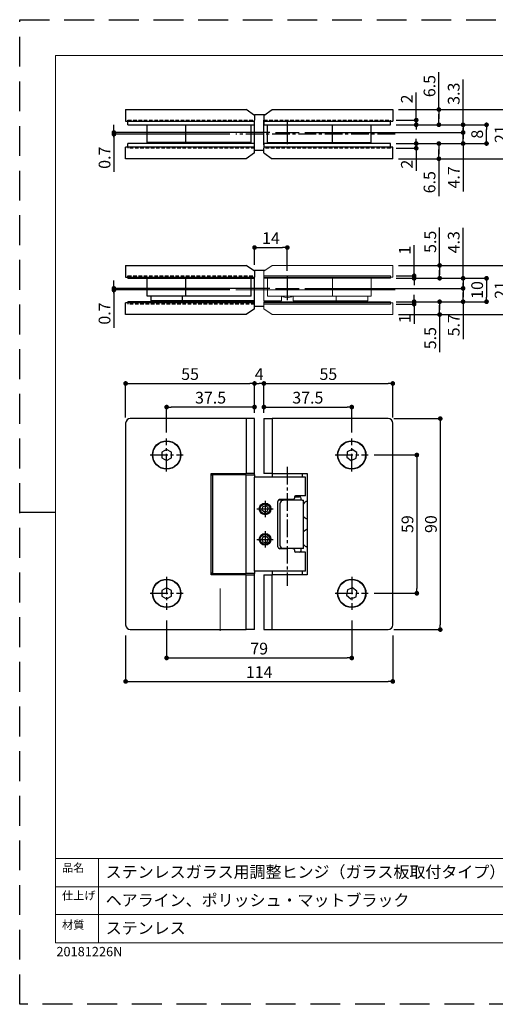
# Model space of a CAD drawing. Extents: x 0 to 594, y 0 to 420.
# Drawn here: x 0 to 203, y 0 to 420 of the extents above; entities that cross this region are included whole.
import ezdxf

# ---------------------------------------------------------------- set-up
doc = ezdxf.new("R2010")
doc.units = 0
for name, pattern in [('CENTER2', [1.125, 0.75, -0.125, 0.125, -0.125]), ('DASHED2', [0.375, 0.25, -0.125]), ('HIDDEN', [1.905, 1.27, -0.635])]:
    doc.linetypes.add(name, pattern=pattern)
for name, color, linetype, lineweight in [('DIM', 3, 'CONTINUOUS', 13), ('MODEL', 7, 'CONTINUOUS', 20), ('TEMPLATE', 7, 'CONTINUOUS', 20), ('テンプレート', 7, 'CONTINUOUS', 20)]:
    doc.layers.add(name, color=color, linetype=linetype, lineweight=lineweight)
doc.layers.add('PRINT BORDER', color=4, linetype='CONTINUOUS', plot=False)
for name, color, linetype in [('中心線', 2, 'CENTER2'), ('実線', 7, 'CONTINUOUS'), ('寸法線', 1, 'CONTINUOUS'), ('破線', 7, 'DASHED2'), ('細線', 6, 'CONTINUOUS')]:
    doc.layers.add(name, color=color, linetype=linetype)
doc.styles.add('ＭＳ ゴシック', font='msgothic.ttc', dxfattribs={"bigfont": 'ＭＳ ゴシック'})
doc.dimstyles.new('tfrom線あり', dxfattribs={"dimtxt": 5, "dimasz": 2, "dimexe": 0, "dimexo": 2.5, "dimgap": 1.5, "dimtad": 1, "dimdec": 1, "dimzin": 11, "dimdsep": 46, "dimtxsty": 'ＭＳ ゴシック', "dimblk": 'DOT', "dimcen": 0, "dimazin": 0, "dimtfac": 1, "dimtdec": 1, "dimtix": 1, "dimtofl": 0, "dimtmove": 0, "dimatfit": 0, "dimldrblk": 'DOT', "dimfxl": 1, "dimfrac": 2, "dimtolj": 1, "dimtzin": 11, "dimarcsym": 0})

# ---------------------------------------------------------------- blocks, each defined once
blk = doc.blocks.new('_Dot')
at = {"layer": '寸法線', "color": 0, "lineweight": -2}
blk.add_line((-0.5, 0), (-1, 0), dxfattribs=at)
at = {"layer": '寸法線', "color": 0, "const_width": 0.5}
blk.add_lwpolyline([(-0.25, 0, 1), (0.25, 0, 1)], format="xyb", close=True, dxfattribs=at)
blk = doc.blocks.new('*D275')
at = {"layer": 'DIM', "color": 0, "lineweight": -2, "ltscale": 6}
for p, q in [((161.71, 381.67), (209.21, 381.67)), ((209.21, 379.67), (209.21, 362.67)), ((161.71, 360.67), (209.21, 360.67))]:
    blk.add_line(p, q, dxfattribs=at)
at = {"layer": 'DIM', "color": 0, "lineweight": -2, "xscale": 2, "yscale": 2, "zscale": 2}
for p, rotation in [((209.21, 381.67), 90), ((209.21, 360.67), 270)]:
    blk.add_blockref('_Dot', p, dxfattribs=dict(at, rotation=rotation))
at = {"layer": 'DIM', "color": 0, "ltscale": 8, "insert": (205.21, 371.17), "char_height": 5, "attachment_point": 5, "rotation": 90, "style": 'ＭＳ ゴシック'}
blk.add_mtext('\\A1;21', dxfattribs=at)
blk = doc.blocks.new('*D276')
at = {"layer": 'DIM', "color": 0, "lineweight": -2, "ltscale": 6}
for p, q in [((160.71, 375.17), (199.21, 375.17)), ((199.21, 369.17), (199.21, 373.17)), ((160.71, 367.17), (199.21, 367.17))]:
    blk.add_line(p, q, dxfattribs=at)
at = {"layer": 'DIM', "color": 0, "lineweight": -2, "xscale": 2, "yscale": 2, "zscale": 2}
for p, rotation in [((199.21, 375.17), 90), ((199.21, 367.17), 270)]:
    blk.add_blockref('_Dot', p, dxfattribs=dict(at, rotation=rotation))
at = {"layer": 'DIM', "color": 0, "ltscale": 8, "insert": (195.21, 371.17), "char_height": 5, "attachment_point": 5, "rotation": 90, "style": 'ＭＳ ゴシック'}
blk.add_mtext('\\A1;8', dxfattribs=at)
blk = doc.blocks.new('*D277')
at = {"layer": 'DIM', "color": 0, "lineweight": -2, "ltscale": 6}
for p, q in [((121.71, 371.87), (189.21, 371.87)), ((189.21, 369.17), (189.21, 371.17)), ((189.21, 369.87), (189.21, 369.17)), ((160.71, 367.17), (189.21, 367.17)), ((189.21, 367.17), (189.21, 346.69))]:
    blk.add_line(p, q, dxfattribs=at)
at = {"layer": 'DIM', "color": 0, "lineweight": -2, "xscale": 2, "yscale": 2, "zscale": 2}
for p, rotation in [((189.21, 371.87), 90), ((189.21, 367.17), 270)]:
    blk.add_blockref('_Dot', p, dxfattribs=dict(at, rotation=rotation))
at = {"layer": 'DIM', "color": 0, "ltscale": 8, "insert": (185.21, 352.74), "char_height": 5, "attachment_point": 5, "rotation": 90, "style": 'ＭＳ ゴシック'}
blk.add_mtext('\\A1;4.7', dxfattribs=at)
blk = doc.blocks.new('*D278')
at = {"layer": 'DIM', "color": 0, "lineweight": -2, "ltscale": 6}
for p, q in [((189.21, 375.17), (189.21, 394.47)), ((160.71, 375.17), (189.21, 375.17)), ((189.21, 373.87), (189.21, 373.17)), ((121.71, 371.87), (189.21, 371.87)), ((189.21, 373.17), (189.21, 371.17))]:
    blk.add_line(p, q, dxfattribs=at)
at = {"layer": 'DIM', "color": 0, "lineweight": -2, "xscale": 2, "yscale": 2, "zscale": 2}
for p, rotation in [((189.21, 375.17), 90), ((189.21, 371.87), 270)]:
    blk.add_blockref('_Dot', p, dxfattribs=dict(at, rotation=rotation))
at = {"layer": 'DIM', "color": 0, "ltscale": 8, "insert": (185.21, 388.42), "char_height": 5, "attachment_point": 5, "rotation": 90, "style": 'ＭＳ ゴシック'}
blk.add_mtext('\\A1;3.3', dxfattribs=at)
blk = doc.blocks.new('*D279')
at = {"layer": 'DIM', "color": 0, "lineweight": -2, "ltscale": 6}
for p, q in [((161.71, 315.2), (209.21, 315.2)), ((209.21, 313.2), (209.21, 296.2)), ((161.71, 294.2), (209.21, 294.2))]:
    blk.add_line(p, q, dxfattribs=at)
at = {"layer": 'DIM', "color": 0, "lineweight": -2, "xscale": 2, "yscale": 2, "zscale": 2}
for p, rotation in [((209.21, 315.2), 90), ((209.21, 294.2), 270)]:
    blk.add_blockref('_Dot', p, dxfattribs=dict(at, rotation=rotation))
at = {"layer": 'DIM', "color": 0, "ltscale": 8, "insert": (205.21, 304.7), "char_height": 5, "attachment_point": 5, "rotation": 90, "style": 'ＭＳ ゴシック'}
blk.add_mtext('\\A1;21', dxfattribs=at)
blk = doc.blocks.new('*D280')
at = {"layer": 'DIM', "color": 0, "lineweight": -2, "ltscale": 6}
for p, q in [((160.71, 309.7), (199.21, 309.7)), ((199.21, 307.7), (199.21, 301.7)), ((160.71, 299.7), (199.21, 299.7))]:
    blk.add_line(p, q, dxfattribs=at)
at = {"layer": 'DIM', "color": 0, "lineweight": -2, "xscale": 2, "yscale": 2, "zscale": 2}
for p, rotation in [((199.21, 309.7), 90), ((199.21, 299.7), 270)]:
    blk.add_blockref('_Dot', p, dxfattribs=dict(at, rotation=rotation))
at = {"layer": 'DIM', "color": 0, "ltscale": 8, "insert": (195.21, 304.7), "char_height": 5, "attachment_point": 5, "rotation": 90, "style": 'ＭＳ ゴシック'}
blk.add_mtext('\\A1;10', dxfattribs=at)
blk = doc.blocks.new('*D281')
at = {"layer": 'DIM', "color": 0, "lineweight": -2, "ltscale": 6}
for p, q in [((121.71, 305.4), (189.21, 305.4)), ((189.21, 301.7), (189.21, 303.7)), ((189.21, 303.4), (189.21, 301.7)), ((160.71, 299.7), (189.21, 299.7)), ((189.21, 299.7), (189.21, 283.67))]:
    blk.add_line(p, q, dxfattribs=at)
at = {"layer": 'DIM', "color": 0, "lineweight": -2, "xscale": 2, "yscale": 2, "zscale": 2}
for p, rotation in [((189.21, 305.4), 90), ((189.21, 299.7), 270)]:
    blk.add_blockref('_Dot', p, dxfattribs=dict(at, rotation=rotation))
at = {"layer": 'DIM', "color": 0, "ltscale": 8, "insert": (185.21, 289.68), "char_height": 5, "attachment_point": 5, "rotation": 90, "style": 'ＭＳ ゴシック'}
blk.add_mtext('\\A1;5.7', dxfattribs=at)
blk = doc.blocks.new('*D282')
at = {"layer": 'DIM', "color": 0, "lineweight": -2, "ltscale": 6}
for p, q in [((189.21, 309.7), (189.21, 331.15)), ((160.71, 309.7), (189.21, 309.7)), ((189.21, 307.4), (189.21, 307.7)), ((189.21, 307.7), (189.21, 305.7)), ((121.71, 305.4), (189.21, 305.4))]:
    blk.add_line(p, q, dxfattribs=at)
at = {"layer": 'DIM', "color": 0, "lineweight": -2, "xscale": 2, "yscale": 2, "zscale": 2}
for p, rotation in [((189.21, 309.7), 90), ((189.21, 305.4), 270)]:
    blk.add_blockref('_Dot', p, dxfattribs=dict(at, rotation=rotation))
at = {"layer": 'DIM', "color": 0, "ltscale": 8, "insert": (185.21, 325.07), "char_height": 5, "attachment_point": 5, "rotation": 90, "style": 'ＭＳ ゴシック'}
blk.add_mtext('\\A1;4.3', dxfattribs=at)
blk = doc.blocks.new('*D283')
at = {"layer": 'DIM', "color": 0, "lineweight": -2, "ltscale": 6}
for p, q in [((159.71, 249.83), (179.48, 249.83)), ((179.48, 247.83), (179.48, 161.83)), ((159.71, 159.83), (179.48, 159.83))]:
    blk.add_line(p, q, dxfattribs=at)
at = {"layer": 'DIM', "color": 0, "lineweight": -2, "xscale": 2, "yscale": 2, "zscale": 2}
for p, rotation in [((179.48, 249.83), 90), ((179.48, 159.83), 270)]:
    blk.add_blockref('_Dot', p, dxfattribs=dict(at, rotation=rotation))
at = {"layer": 'DIM', "color": 0, "ltscale": 8, "insert": (175.48, 204.83), "char_height": 5, "attachment_point": 5, "rotation": 90, "style": 'ＭＳ ゴシック'}
blk.add_mtext('\\A1;90', dxfattribs=at)
blk = doc.blocks.new('*D284')
at = {"layer": 'DIM', "color": 0, "lineweight": -2, "ltscale": 6}
for p, q in [((45.21, 157.28), (45.21, 137.73)), ((159.21, 157.28), (159.21, 137.73)), ((47.21, 137.73), (157.21, 137.73))]:
    blk.add_line(p, q, dxfattribs=at)
at = {"layer": 'DIM', "color": 0, "lineweight": -2, "xscale": 2, "yscale": 2, "zscale": 2, "rotation": 180}
blk.add_blockref('_Dot', (45.21, 137.73), dxfattribs=at)
at = {"layer": 'DIM', "color": 0, "lineweight": -2, "xscale": 2, "yscale": 2, "zscale": 2}
blk.add_blockref('_Dot', (159.21, 137.73), dxfattribs=at)
at = {"layer": 'DIM', "color": 0, "ltscale": 8, "insert": (102.21, 141.73), "char_height": 5, "attachment_point": 5, "style": 'ＭＳ ゴシック'}
blk.add_mtext('\\A1;114', dxfattribs=at)
blk = doc.blocks.new('*D285')
at = {"layer": 'DIM', "color": 0, "lineweight": -2, "ltscale": 6}
for p, q in [((62.71, 163.73), (62.71, 147.73)), ((141.71, 163.73), (141.71, 147.73)), ((64.71, 147.73), (139.71, 147.73))]:
    blk.add_line(p, q, dxfattribs=at)
at = {"layer": 'DIM', "color": 0, "lineweight": -2, "xscale": 2, "yscale": 2, "zscale": 2, "rotation": 180}
blk.add_blockref('_Dot', (62.71, 147.73), dxfattribs=at)
at = {"layer": 'DIM', "color": 0, "lineweight": -2, "xscale": 2, "yscale": 2, "zscale": 2}
blk.add_blockref('_Dot', (141.71, 147.73), dxfattribs=at)
at = {"layer": 'DIM', "color": 0, "ltscale": 8, "insert": (102.21, 151.73), "char_height": 5, "attachment_point": 5, "style": 'ＭＳ ゴシック'}
blk.add_mtext('\\A1;79', dxfattribs=at)
blk = doc.blocks.new('*D286')
at = {"layer": 'DIM', "color": 0, "lineweight": -2, "ltscale": 6}
for p, q in [((151.26, 234.33), (169.47, 234.33)), ((169.47, 232.33), (169.47, 177.33)), ((151.26, 175.33), (169.47, 175.33))]:
    blk.add_line(p, q, dxfattribs=at)
at = {"layer": 'DIM', "color": 0, "lineweight": -2, "xscale": 2, "yscale": 2, "zscale": 2}
for p, rotation in [((169.47, 234.33), 90), ((169.47, 175.33), 270)]:
    blk.add_blockref('_Dot', p, dxfattribs=dict(at, rotation=rotation))
at = {"layer": 'DIM', "color": 0, "ltscale": 8, "insert": (165.47, 204.83), "char_height": 5, "attachment_point": 5, "rotation": 90, "style": 'ＭＳ ゴシック'}
blk.add_mtext('\\A1;59', dxfattribs=at)
blk = doc.blocks.new('*D287')
at = {"layer": 'DIM', "color": 0, "lineweight": -2, "ltscale": 6}
for p, q in [((40.21, 373.17), (40.21, 375.17)), ((40.21, 369.87), (40.21, 373.17)), ((106.71, 371.87), (40.21, 371.87)), ((89.69, 371.17), (40.21, 371.17)), ((40.21, 371.17), (40.21, 355.06))]:
    blk.add_line(p, q, dxfattribs=at)
at = {"layer": 'DIM', "color": 0, "lineweight": -2, "xscale": 2, "yscale": 2, "zscale": 2}
for p, rotation in [((40.21, 371.17), 270), ((40.21, 371.87), 90)]:
    blk.add_blockref('_Dot', p, dxfattribs=dict(at, rotation=rotation))
at = {"layer": 'DIM', "color": 0, "ltscale": 8, "insert": (36.21, 361.12), "char_height": 5, "attachment_point": 5, "rotation": 90, "style": 'ＭＳ ゴシック'}
blk.add_mtext('\\A1;0.7', dxfattribs=at)
blk = doc.blocks.new('*D288')
at = {"layer": 'DIM', "color": 0, "lineweight": -2, "ltscale": 6}
for p, q in [((40.21, 306.7), (40.21, 308.7)), ((40.21, 303.4), (40.21, 306.7)), ((106.71, 305.4), (40.21, 305.4)), ((89.69, 304.7), (40.21, 304.7)), ((40.21, 304.7), (40.21, 288.59))]:
    blk.add_line(p, q, dxfattribs=at)
at = {"layer": 'DIM', "color": 0, "lineweight": -2, "xscale": 2, "yscale": 2, "zscale": 2}
for p, rotation in [((40.21, 304.7), 270), ((40.21, 305.4), 90)]:
    blk.add_blockref('_Dot', p, dxfattribs=dict(at, rotation=rotation))
at = {"layer": 'DIM', "color": 0, "ltscale": 8, "insert": (36.21, 294.65), "char_height": 5, "attachment_point": 5, "rotation": 90, "style": 'ＭＳ ゴシック'}
blk.add_mtext('\\A1;0.7', dxfattribs=at)
blk = doc.blocks.new('*D289')
at = {"layer": 'DIM', "color": 0, "linetype": 'Continuous', "lineweight": -2, "ltscale": 6}
for p, q in [((45.21, 250.33), (45.21, 264.83)), ((47.21, 264.83), (98.21, 264.83)), ((100.21, 252.33), (100.21, 264.83))]:
    blk.add_line(p, q, dxfattribs=at)
at = {"layer": 'DIM', "color": 0, "lineweight": -2, "xscale": 2, "yscale": 2, "zscale": 2, "rotation": 180}
blk.add_blockref('_Dot', (45.21, 264.83), dxfattribs=at)
at = {"layer": 'DIM', "color": 0, "lineweight": -2, "xscale": 2, "yscale": 2, "zscale": 2}
blk.add_blockref('_Dot', (100.21, 264.83), dxfattribs=at)
at = {"layer": 'DIM', "color": 0, "ltscale": 8, "insert": (72.71, 268.83), "char_height": 5, "attachment_point": 5, "style": 'ＭＳ ゴシック'}
blk.add_mtext('\\A1;55', dxfattribs=at)
blk = doc.blocks.new('*D290')
at = {"layer": 'DIM', "color": 0, "lineweight": -2, "ltscale": 6}
for p, q in [((179.21, 315.2), (179.21, 331.29)), ((161.71, 315.2), (179.21, 315.2)), ((179.21, 311.7), (179.21, 313.2)), ((179.21, 313.2), (179.21, 311.2)), ((160.71, 309.7), (179.21, 309.7))]:
    blk.add_line(p, q, dxfattribs=at)
at = {"layer": 'DIM', "color": 0, "lineweight": -2, "xscale": 2, "yscale": 2, "zscale": 2}
for p, rotation in [((179.21, 315.2), 90), ((179.21, 309.7), 270)]:
    blk.add_blockref('_Dot', p, dxfattribs=dict(at, rotation=rotation))
at = {"layer": 'DIM', "color": 0, "ltscale": 8, "insert": (175.21, 325.24), "char_height": 5, "attachment_point": 5, "rotation": 90, "style": 'ＭＳ ゴシック'}
blk.add_mtext('\\A1;5.5', dxfattribs=at)
blk = doc.blocks.new('*D291')
at = {"layer": 'DIM', "color": 0, "lineweight": -2, "ltscale": 6}
for p, q in [((104.21, 252.33), (104.21, 254.76)), ((106.21, 254.76), (139.71, 254.76)), ((141.71, 243.88), (141.71, 254.76))]:
    blk.add_line(p, q, dxfattribs=at)
at = {"layer": 'DIM', "color": 0, "lineweight": -2, "xscale": 2, "yscale": 2, "zscale": 2, "rotation": 180}
blk.add_blockref('_Dot', (104.21, 254.76), dxfattribs=at)
at = {"layer": 'DIM', "color": 0, "lineweight": -2, "xscale": 2, "yscale": 2, "zscale": 2}
blk.add_blockref('_Dot', (141.71, 254.76), dxfattribs=at)
at = {"layer": 'DIM', "color": 0, "ltscale": 8, "insert": (122.96, 258.76), "char_height": 5, "attachment_point": 5, "style": 'ＭＳ ゴシック'}
blk.add_mtext('\\A1;37.5', dxfattribs=at)
blk = doc.blocks.new('*D292')
at = {"layer": 'DIM', "color": 0, "lineweight": -2, "ltscale": 6}
for p, q in [((104.21, 252.33), (104.21, 264.83)), ((106.21, 264.83), (157.21, 264.83)), ((159.21, 250.33), (159.21, 264.83))]:
    blk.add_line(p, q, dxfattribs=at)
at = {"layer": 'DIM', "color": 0, "lineweight": -2, "xscale": 2, "yscale": 2, "zscale": 2, "rotation": 180}
blk.add_blockref('_Dot', (104.21, 264.83), dxfattribs=at)
at = {"layer": 'DIM', "color": 0, "lineweight": -2, "xscale": 2, "yscale": 2, "zscale": 2}
blk.add_blockref('_Dot', (159.21, 264.83), dxfattribs=at)
at = {"layer": 'DIM', "color": 0, "ltscale": 8, "insert": (131.71, 268.83), "char_height": 5, "attachment_point": 5, "style": 'ＭＳ ゴシック'}
blk.add_mtext('\\A1;55', dxfattribs=at)
blk = doc.blocks.new('*D294')
at = {"layer": 'DIM', "color": 0, "lineweight": -2, "ltscale": 6}
for p, q in [((100.21, 252.33), (100.21, 264.83)), ((102.21, 264.83), (102.21, 264.83)), ((104.21, 252.33), (104.21, 264.83))]:
    blk.add_line(p, q, dxfattribs=at)
at = {"layer": 'DIM', "color": 0, "lineweight": -2, "xscale": 2, "yscale": 2, "zscale": 2, "rotation": 180}
blk.add_blockref('_Dot', (100.21, 264.83), dxfattribs=at)
at = {"layer": 'DIM', "color": 0, "lineweight": -2, "xscale": 2, "yscale": 2, "zscale": 2}
blk.add_blockref('_Dot', (104.21, 264.83), dxfattribs=at)
at = {"layer": 'DIM', "color": 0, "ltscale": 8, "insert": (102.21, 268.83), "char_height": 5, "attachment_point": 5, "style": 'ＭＳ ゴシック'}
blk.add_mtext('\\A1;4', dxfattribs=at)
blk = doc.blocks.new('*D295')
at = {"layer": 'DIM', "color": 0, "lineweight": -2, "ltscale": 6}
for p, q in [((100.21, 315.4), (100.21, 322.81)), ((102.21, 322.81), (112.21, 322.81)), ((114.21, 312.9), (114.21, 322.81))]:
    blk.add_line(p, q, dxfattribs=at)
at = {"layer": 'DIM', "color": 0, "lineweight": -2, "xscale": 2, "yscale": 2, "zscale": 2, "rotation": 180}
blk.add_blockref('_Dot', (100.21, 322.81), dxfattribs=at)
at = {"layer": 'DIM', "color": 0, "lineweight": -2, "xscale": 2, "yscale": 2, "zscale": 2}
blk.add_blockref('_Dot', (114.21, 322.81), dxfattribs=at)
at = {"layer": 'DIM', "color": 0, "ltscale": 8, "insert": (107.21, 326.81), "char_height": 5, "attachment_point": 5, "style": 'ＭＳ ゴシック'}
blk.add_mtext('\\A1;14', dxfattribs=at)
blk = doc.blocks.new('*D296')
at = {"layer": 'DIM', "color": 0, "lineweight": -2, "ltscale": 6}
for p, q in [((168.32, 300.7), (168.32, 302.7)), ((160.71, 299.7), (168.32, 299.7)), ((160.71, 298.7), (168.32, 298.7)), ((168.32, 297.7), (168.32, 300.7)), ((168.32, 298.7), (168.32, 290.27))]:
    blk.add_line(p, q, dxfattribs=at)
at = {"layer": 'DIM', "color": 0, "lineweight": -2, "xscale": 2, "yscale": 2, "zscale": 2}
for p, rotation in [((168.32, 299.7), 90), ((168.32, 298.7), 270)]:
    blk.add_blockref('_Dot', p, dxfattribs=dict(at, rotation=rotation))
at = {"layer": 'DIM', "color": 0, "ltscale": 8, "insert": (164.32, 292.44), "char_height": 5, "attachment_point": 5, "rotation": 90, "style": 'ＭＳ ゴシック'}
blk.add_mtext('\\A1;1', dxfattribs=at)
blk = doc.blocks.new('*D297')
at = {"layer": 'DIM', "color": 0, "lineweight": -2, "ltscale": 6}
for p, q in [((160.71, 299.7), (179.21, 299.7)), ((179.21, 296.2), (179.21, 298.2)), ((161.71, 294.2), (179.21, 294.2)), ((179.21, 297.7), (179.21, 296.2)), ((179.21, 294.2), (179.21, 278.12))]:
    blk.add_line(p, q, dxfattribs=at)
at = {"layer": 'DIM', "color": 0, "lineweight": -2, "xscale": 2, "yscale": 2, "zscale": 2}
for p, rotation in [((179.21, 299.7), 90), ((179.21, 294.2), 270)]:
    blk.add_blockref('_Dot', p, dxfattribs=dict(at, rotation=rotation))
at = {"layer": 'DIM', "color": 0, "ltscale": 8, "insert": (175.21, 284.16), "char_height": 5, "attachment_point": 5, "rotation": 90, "style": 'ＭＳ ゴシック'}
blk.add_mtext('\\A1;5.5', dxfattribs=at)
blk = doc.blocks.new('*D298')
at = {"layer": 'DIM', "color": 0, "lineweight": -2, "ltscale": 6}
for p, q in [((168.32, 310.7), (168.32, 323.84)), ((168.32, 311.7), (168.32, 308.7)), ((160.71, 310.7), (168.32, 310.7)), ((160.71, 309.7), (168.32, 309.7)), ((168.32, 308.7), (168.32, 306.7))]:
    blk.add_line(p, q, dxfattribs=at)
at = {"layer": 'DIM', "color": 0, "lineweight": -2, "xscale": 2, "yscale": 2, "zscale": 2}
for p, rotation in [((168.32, 309.7), 270), ((168.32, 310.7), 90)]:
    blk.add_blockref('_Dot', p, dxfattribs=dict(at, rotation=rotation))
at = {"layer": 'DIM', "color": 0, "ltscale": 8, "insert": (164.32, 321.67), "char_height": 5, "attachment_point": 5, "rotation": 90, "style": 'ＭＳ ゴシック'}
blk.add_mtext('\\A1;1', dxfattribs=at)
blk = doc.blocks.new('*D299')
at = {"layer": 'DIM', "color": 0, "lineweight": -2, "ltscale": 6}
for p, q in [((178.88, 381.67), (178.88, 397.68)), ((161.71, 381.67), (178.88, 381.67)), ((178.88, 377.17), (178.88, 379.67)), ((178.88, 379.67), (178.88, 377.67)), ((160.71, 375.17), (178.88, 375.17))]:
    blk.add_line(p, q, dxfattribs=at)
at = {"layer": 'DIM', "color": 0, "lineweight": -2, "xscale": 2, "yscale": 2, "zscale": 2}
for p, rotation in [((178.88, 381.67), 90), ((178.88, 375.17), 270)]:
    blk.add_blockref('_Dot', p, dxfattribs=dict(at, rotation=rotation))
at = {"layer": 'DIM', "color": 0, "ltscale": 8, "insert": (174.88, 391.68), "char_height": 5, "attachment_point": 5, "rotation": 90, "style": 'ＭＳ ゴシック'}
blk.add_mtext('\\A1;6.5', dxfattribs=at)
blk = doc.blocks.new('*D300')
at = {"layer": 'DIM', "color": 0, "lineweight": -2, "ltscale": 6}
for p, q in [((169.21, 377.17), (169.21, 388.98)), ((160.71, 377.17), (169.21, 377.17)), ((160.71, 375.17), (169.21, 375.17)), ((169.21, 377.17), (169.21, 375.17)), ((169.21, 375.17), (169.21, 373.17))]:
    blk.add_line(p, q, dxfattribs=at)
at = {"layer": 'DIM', "color": 0, "lineweight": -2, "xscale": 2, "yscale": 2, "zscale": 2}
for p, rotation in [((169.21, 377.17), 90), ((169.21, 375.17), 270)]:
    blk.add_blockref('_Dot', p, dxfattribs=dict(at, rotation=rotation))
at = {"layer": 'DIM', "color": 0, "ltscale": 8, "insert": (165.21, 386.19), "char_height": 5, "attachment_point": 5, "rotation": 90, "style": 'ＭＳ ゴシック'}
blk.add_mtext('\\A1;2', dxfattribs=at)
blk = doc.blocks.new('*D301')
at = {"layer": 'DIM', "color": 0, "lineweight": -2, "ltscale": 6}
for p, q in [((160.71, 367.17), (169.21, 367.17)), ((169.21, 367.17), (169.21, 369.17)), ((169.21, 365.17), (169.21, 367.17)), ((160.71, 365.17), (169.21, 365.17)), ((169.21, 365.17), (169.21, 355.59))]:
    blk.add_line(p, q, dxfattribs=at)
at = {"layer": 'DIM', "color": 0, "lineweight": -2, "xscale": 2, "yscale": 2, "zscale": 2}
for p, rotation in [((169.21, 367.17), 90), ((169.21, 365.17), 270)]:
    blk.add_blockref('_Dot', p, dxfattribs=dict(at, rotation=rotation))
at = {"layer": 'DIM', "color": 0, "ltscale": 8, "insert": (165.21, 358.38), "char_height": 5, "attachment_point": 5, "rotation": 90, "style": 'ＭＳ ゴシック'}
blk.add_mtext('\\A1;2', dxfattribs=at)
blk = doc.blocks.new('*D302')
at = {"layer": 'DIM', "color": 0, "lineweight": -2, "ltscale": 6}
for p, q in [((160.71, 367.17), (178.88, 367.17)), ((178.88, 365.17), (178.88, 362.67)), ((178.88, 362.67), (178.88, 364.67)), ((161.71, 360.67), (178.88, 360.67)), ((178.88, 360.67), (178.88, 344.66))]:
    blk.add_line(p, q, dxfattribs=at)
at = {"layer": 'DIM', "color": 0, "lineweight": -2, "xscale": 2, "yscale": 2, "zscale": 2}
for p, rotation in [((178.88, 367.17), 90), ((178.88, 360.67), 270)]:
    blk.add_blockref('_Dot', p, dxfattribs=dict(at, rotation=rotation))
at = {"layer": 'DIM', "color": 0, "ltscale": 8, "insert": (174.88, 350.67), "char_height": 5, "attachment_point": 5, "rotation": 90, "style": 'ＭＳ ゴシック'}
blk.add_mtext('\\A1;6.5', dxfattribs=at)
blk = doc.blocks.new('*D315')
at = {"layer": 'DIM', "color": 0, "lineweight": -2, "ltscale": 6}
for p, q in [((62.71, 243.88), (62.71, 254.76)), ((98.21, 254.76), (64.71, 254.76)), ((100.21, 252.33), (100.21, 254.76))]:
    blk.add_line(p, q, dxfattribs=at)
at = {"layer": 'DIM', "color": 0, "lineweight": -2, "xscale": 2, "yscale": 2, "zscale": 2, "rotation": 180}
blk.add_blockref('_Dot', (62.71, 254.76), dxfattribs=at)
at = {"layer": 'DIM', "color": 0, "lineweight": -2, "xscale": 2, "yscale": 2, "zscale": 2}
blk.add_blockref('_Dot', (100.21, 254.76), dxfattribs=at)
at = {"layer": 'DIM', "color": 0, "ltscale": 8, "insert": (81.46, 258.76), "char_height": 5, "attachment_point": 5, "style": 'ＭＳ ゴシック'}
blk.add_mtext('\\A1;37.5', dxfattribs=at)

msp = doc.modelspace()

# ---------------------------------------------------------------- linework, layer by layer
at = {"layer": 'MODEL', "ltscale": 6}
for p, q in [((104.21, 312.7), (107.71, 315.2)), ((107.71, 315.2), (157.21, 315.2)), ((157.21, 315.2), (159.21, 315.2)), ((159.21, 315.2), (159.21, 310.2)), ((104.21, 312.7), (104.21, 310.7)), ((104.21, 310.7), (158.21, 310.7)), ((104.21, 309.7), (104.21, 310.7)), ((104.21, 300.1), (104.21, 310.2)), ((104.21, 310.2), (159.21, 310.2)), ((104.21, 309.7), (158.21, 309.7)), ((104.21, 309.7), (158.21, 309.7)), ((105.71, 302.1), (105.71, 309.7)), ((133.51, 302.1), (133.51, 309.7)), ((150.01, 302.1), (150.01, 309.7)), ((158.21, 310.7), (158.21, 310.2)), ((158.21, 309.7), (158.21, 310.2)), ((160.21, 304.7), (92.19, 304.7)), ((111.71, 300.1), (104.21, 300.1)), ((158.21, 299.7), (104.21, 299.7)), ((104.21, 299.7), (104.21, 298.7)), ((159.21, 299.2), (104.21, 299.2)), ((158.21, 298.7), (104.21, 298.7)), ((104.21, 296.7), (104.21, 298.7)), ((105.71, 302.1), (150.01, 302.1)), ((111.71, 302.1), (111.71, 300.1)), ((116.71, 302.1), (116.71, 300.1)), ((133, 300.1), (116.71, 300.1)), ((134.98, 300.1), (133, 300.1)), ((134.98, 300.1), (134.98, 302.1)), ((148.51, 300.1), (134.98, 300.1)), ((138.71, 300.1), (138.71, 299.7)), ((144.71, 299.7), (144.71, 300.1)), ((148.51, 300.1), (148.51, 302.1)), ((158.21, 299.7), (158.21, 299.2)), ((158.21, 299.2), (158.21, 298.7)), ((159.21, 294.2), (159.21, 299.2)), ((104.21, 296.7), (107.71, 294.2)), ((157.21, 294.2), (107.71, 294.2)), ((159.21, 294.2), (157.21, 294.2))]:
    msp.add_line(p, q, dxfattribs=at)
for centre, radius, start, end in [((114.21, 305.4), 6.5, 234.6254, 241.2734), ((114.21, 305.4), 4, 235.5885, 304.4115), ((114.21, 305.4), 6.5, 298.7266, 305.3746), ((114.21, 305.4), 7.7, 312.2465, 316.5034), ((114.21, 305.4), 8.5, 317.8875, 318.1489), ((119.05, 301.06), 2, 318.1489, 331.2093)]:
    msp.add_arc(centre, radius, start, end, dxfattribs=at)
at = {"layer": 'PRINT BORDER'}
msp.add_line((0, 210), (15.31, 210), dxfattribs=at)
at = {"layer": 'PRINT BORDER', "linetype": 'HIDDEN', "ltscale": 10}
msp.add_lwpolyline([(0, 0), (0, 420), (594, 420), (594, 0)], close=True, dxfattribs=at)
at = {"layer": 'テンプレート'}
for p, q in [((15.31, 210), (15.31, 404.69)), ((297, 404.69), (15.31, 404.69)), ((15.31, 210), (15.31, 26.22)), ((85.57, 177.37), (85.57, 159.37)), ((578.69, 62.22), (15.31, 62.22)), ((15.31, 62.22), (15.31, 26.22)), ((438, 50.16), (15.31, 50.16)), ((438, 38.28), (15.31, 38.28)), ((15.31, 26.22), (578.69, 26.22))]:
    msp.add_line(p, q, dxfattribs=at)
at = {"layer": 'テンプレート', "linetype": 'Continuous'}
msp.add_line((33.63, 26.22), (33.63, 62.22), dxfattribs=at)
at = {"layer": '中心線', "linetype": 'Continuous', "ltscale": 10}
for p, q in [((114.21, 376.87), (114.21, 366.87)), ((109.21, 371.87), (119.21, 371.87)), ((114.21, 310.4), (114.21, 300.4)), ((109.21, 305.4), (119.21, 305.4)), ((104.71, 214.83), (104.71, 207.83)), ((101.21, 211.33), (108.21, 211.33)), ((104.71, 201.83), (104.71, 194.83)), ((101.21, 198.33), (108.21, 198.33))]:
    msp.add_line(p, q, dxfattribs=at)
at = {"layer": '中心線', "ltscale": 10}
for p, q in [((160.21, 371.17), (92.19, 371.17)), ((62.71, 227.28), (62.71, 241.38)), ((141.71, 227.28), (141.71, 241.38)), ((55.66, 234.33), (69.76, 234.33)), ((134.66, 234.33), (148.76, 234.33)), ((114.21, 229.24), (114.21, 178.5)), ((62.71, 182.38), (62.71, 168.28)), ((141.71, 182.38), (141.71, 168.28)), ((55.66, 175.33), (69.76, 175.33)), ((134.66, 175.33), (148.76, 175.33))]:
    msp.add_line(p, q, dxfattribs=at)
at = {"layer": '実線', "ltscale": 6}
for p, q in [((45.21, 381.67), (45.21, 376.67)), ((45.21, 381.67), (47.21, 381.67)), ((47.21, 381.67), (96.71, 381.67)), ((100.21, 379.17), (96.71, 381.67)), ((100.21, 379.57), (104.77, 379.57)), ((100.21, 379.17), (100.21, 379.57)), ((100.21, 379.17), (100.21, 377.17)), ((104.21, 379.17), (107.71, 381.67)), ((104.21, 379.17), (104.21, 377.17)), ((107.71, 381.67), (157.21, 381.67)), ((157.21, 381.67), (159.21, 381.67)), ((159.21, 381.67), (159.21, 376.67)), ((45.21, 376.67), (100.21, 376.67)), ((46.21, 375.17), (46.21, 376.67)), ((46.21, 375.17), (100.21, 375.17)), ((54.41, 367.57), (54.41, 375.17)), ((70.91, 367.57), (70.91, 375.17)), ((98.71, 367.57), (98.71, 375.17)), ((100.21, 366.57), (100.21, 377.17)), ((104.21, 366.57), (104.21, 377.17)), ((104.21, 377.17), (104.21, 375.17)), ((104.21, 376.67), (159.21, 376.67)), ((104.21, 375.17), (158.21, 375.17)), ((105.71, 367.57), (105.71, 375.17)), ((133.51, 367.57), (133.51, 375.17)), ((150.01, 367.57), (150.01, 375.17)), ((158.21, 375.17), (158.21, 376.67)), ((45.21, 360.67), (45.21, 365.67)), ((100.21, 365.67), (45.21, 365.67)), ((100.21, 367.17), (46.21, 367.17)), ((46.21, 365.67), (46.21, 367.17)), ((98.71, 367.57), (54.41, 367.57)), ((55.91, 367.57), (55.91, 367.17)), ((69.44, 367.17), (69.44, 367.57)), ((100.21, 365.17), (100.21, 366.57)), ((158.21, 367.17), (104.21, 367.17)), ((104.21, 367.17), (104.21, 365.17)), ((159.21, 365.67), (104.21, 365.67)), ((105.71, 367.57), (150.01, 367.57)), ((111.71, 367.57), (111.71, 367.17)), ((116.71, 367.57), (116.71, 367.17)), ((134.98, 367.17), (134.98, 367.57)), ((148.51, 367.17), (148.51, 367.57)), ((158.21, 365.67), (158.21, 367.17)), ((159.21, 360.67), (159.21, 365.67)), ((100.21, 363.17), (96.71, 360.67)), ((100.21, 363.17), (100.21, 365.17)), ((104.21, 364.17), (100.21, 364.17)), ((104.21, 363.17), (104.21, 365.17)), ((104.21, 363.17), (107.71, 360.67)), ((47.21, 360.67), (45.21, 360.67)), ((96.71, 360.67), (47.21, 360.67)), ((157.21, 360.67), (107.71, 360.67)), ((159.21, 360.67), (157.21, 360.67)), ((45.21, 315.2), (45.21, 310.2)), ((45.21, 315.2), (47.21, 315.2)), ((47.21, 315.2), (96.71, 315.2)), ((100.21, 312.7), (96.71, 315.2)), ((100.21, 313.1), (104.77, 313.1)), ((100.21, 312.7), (100.21, 313.1)), ((100.21, 312.7), (100.21, 310.2)), ((45.21, 310.2), (100.21, 310.2)), ((46.21, 309.7), (46.21, 310.2)), ((46.21, 309.7), (100.21, 309.7)), ((54.41, 302.1), (54.41, 309.7)), ((70.91, 302.1), (70.91, 309.7)), ((98.71, 302.1), (98.71, 309.7)), ((100.21, 300.1), (100.21, 310.2)), ((45.21, 294.2), (45.21, 299.2)), ((100.21, 299.2), (45.21, 299.2)), ((100.21, 299.7), (46.21, 299.7)), ((46.21, 299.2), (46.21, 299.7)), ((98.71, 302.1), (54.41, 302.1)), ((55.91, 302.1), (55.91, 300.1)), ((69.44, 300.1), (55.91, 300.1)), ((59.71, 300.1), (59.71, 299.7)), ((65.71, 299.7), (65.71, 300.1)), ((69.44, 300.1), (69.44, 302.1)), ((71.42, 300.1), (69.44, 300.1)), ((100.21, 300.1), (71.42, 300.1)), ((82.21, 299.7), (82.21, 300.1)), ((100.21, 298.7), (100.21, 300.1)), ((100.21, 296.7), (100.21, 298.7)), ((47.21, 294.2), (45.21, 294.2)), ((96.71, 294.2), (47.21, 294.2)), ((100.21, 296.7), (96.71, 294.2)), ((104.21, 297.7), (100.21, 297.7)), ((104.21, 297.7), (100.21, 297.7)), ((45.21, 247.83), (45.21, 161.83)), ((96.71, 249.83), (47.21, 249.83)), ((96.71, 249.83), (96.71, 226.48)), ((100.21, 249.83), (96.71, 249.83)), ((100.21, 226.48), (100.21, 249.83)), ((104.21, 249.83), (104.21, 226.48)), ((104.21, 249.83), (107.71, 249.83)), ((107.71, 249.83), (107.71, 226.48)), ((157.21, 249.83), (107.71, 249.83)), ((159.21, 161.83), (159.21, 247.83)), ((62.71, 236.69), (60.66, 235.51)), ((60.66, 235.51), (60.66, 233.14)), ((64.76, 235.51), (62.71, 236.69)), ((64.76, 233.14), (64.76, 235.51)), ((139.78, 235.69), (139.56, 233.34)), ((141.93, 236.68), (139.78, 235.69)), ((143.86, 235.32), (141.93, 236.68)), ((143.64, 232.96), (143.86, 235.32)), ((60.66, 233.14), (62.71, 231.96)), ((62.71, 231.96), (64.76, 233.14)), ((139.56, 233.34), (141.49, 231.97)), ((141.49, 231.97), (143.64, 232.96)), ((81.71, 183.18), (81.71, 226.48)), ((81.71, 226.48), (96.71, 226.48)), ((82.19, 225.83), (82.21, 225.83)), ((82.21, 225.83), (82.21, 183.83)), ((96.71, 225.83), (82.21, 225.83)), ((100.21, 226.48), (96.71, 226.48)), ((96.71, 183.83), (96.71, 225.83)), ((96.71, 225.83), (100.21, 225.83)), ((100.21, 225.83), (100.21, 226.48)), ((100.21, 225.83), (100.21, 224.83)), ((100.21, 184.83), (100.21, 224.83)), ((114.21, 224.83), (100.21, 224.83)), ((107.71, 226.48), (104.21, 226.48)), ((107.71, 226.48), (122.71, 226.48)), ((117.5, 226.33), (107.71, 226.33)), ((107.71, 226.33), (107.71, 224.83)), ((111.71, 226.48), (111.71, 226.33)), ((121.91, 224.83), (114.21, 224.83)), ((116.71, 226.33), (116.71, 226.48)), ((120.71, 226.33), (117.5, 226.33)), ((120.71, 224.83), (120.71, 226.33)), ((121.91, 216.83), (121.91, 224.83)), ((122.71, 226.48), (122.71, 183.18)), ((110.21, 195.13), (110.21, 214.53)), ((112.08, 214.98), (110.35, 214.98)), ((114.21, 215.33), (111.01, 215.33)), ((112.08, 214.98), (112.47, 214.98)), ((120.54, 214.98), (112.47, 214.98)), ((116.71, 215.33), (114.21, 215.33)), ((117.21, 216.33), (117.21, 215.83)), ((117.24, 216.48), (119.41, 216.48)), ((121.91, 216.83), (117.71, 216.83)), ((118.21, 216.48), (118.21, 216.83)), ((120.11, 214.98), (120.11, 215.78)), ((120.54, 214.98), (121.05, 214.98)), ((121.05, 194.38), (121.05, 214.98)), ((103.61, 212.26), (103.35, 210.84)), ((104.45, 209.91), (103.35, 210.84)), ((103.61, 212.26), (104.97, 212.74)), ((104.45, 209.91), (105.81, 210.39)), ((104.97, 212.74), (106.07, 211.81)), ((105.81, 210.39), (106.07, 211.81)), ((111.21, 195.58), (111.21, 213.78)), ((103.94, 199.55), (103.27, 198.27)), ((104.04, 197.05), (103.27, 198.27)), ((103.94, 199.55), (105.38, 199.6)), ((105.38, 199.6), (106.15, 198.38)), ((105.48, 197.1), (106.15, 198.38)), ((104.04, 197.05), (105.48, 197.1)), ((112.08, 194.38), (110.73, 194.38)), ((114.21, 194.33), (111.01, 194.33)), ((112.47, 194.38), (112.08, 194.38)), ((120.54, 194.38), (112.47, 194.38)), ((117.21, 193.83), (117.21, 193.33)), ((120.11, 193.58), (120.11, 194.38)), ((121.05, 194.38), (120.54, 194.38)), ((119.41, 192.88), (117.51, 192.88)), ((121.91, 192.83), (117.71, 192.83)), ((118.21, 192.83), (118.21, 192.88)), ((121.91, 184.83), (121.91, 192.83)), ((114.21, 184.83), (100.21, 184.83)), ((100.21, 184.83), (100.21, 183.83)), ((107.71, 184.83), (107.71, 183.33)), ((121.91, 184.83), (114.21, 184.83)), ((120.71, 183.33), (120.71, 184.83)), ((96.71, 183.18), (81.71, 183.18)), ((82.19, 183.83), (82.21, 183.83)), ((82.21, 183.83), (96.71, 183.83)), ((100.21, 183.83), (96.71, 183.83)), ((96.71, 159.83), (96.71, 183.18)), ((96.71, 183.18), (100.21, 183.18)), ((100.21, 183.18), (100.21, 183.83)), ((100.21, 159.83), (100.21, 183.18)), ((104.21, 183.18), (104.21, 159.83)), ((104.21, 183.18), (107.71, 183.18)), ((107.71, 183.33), (120.71, 183.33)), ((122.71, 183.18), (107.71, 183.18)), ((107.71, 159.83), (107.71, 183.18)), ((111.71, 183.33), (111.71, 183.18)), ((116.71, 183.18), (116.71, 183.33)), ((62.71, 177.69), (60.66, 176.51)), ((60.66, 176.51), (60.66, 174.14)), ((64.76, 176.51), (62.71, 177.69)), ((64.76, 174.14), (64.76, 176.51)), ((139.86, 176.81), (139.5, 174.47)), ((142.07, 177.67), (139.86, 176.81)), ((143.92, 176.18), (142.07, 177.67)), ((60.66, 174.14), (62.71, 172.96)), ((62.71, 172.96), (64.76, 174.14)), ((139.5, 174.47), (141.35, 172.99)), ((141.35, 172.99), (143.56, 173.84)), ((143.56, 173.84), (143.92, 176.18)), ((47.21, 159.83), (96.71, 159.83)), ((100.21, 159.83), (96.71, 159.83)), ((104.21, 159.83), (107.71, 159.83)), ((107.71, 159.83), (157.21, 159.83))]:
    msp.add_line(p, q, dxfattribs=at)
at = {"layer": '実線', "ltscale": 6, "flags": 128}
msp.add_lwpolyline([(111.62, 194.47), (111.84, 194.4), (112.08, 194.38)], dxfattribs=at)
at = {"layer": '実線', "ltscale": 6}
for centre, radius in [((62.71, 234.33), 6.05), ((62.71, 234.33), 5.9), ((141.71, 234.33), 6.05), ((141.71, 234.33), 5.9), ((104.71, 211.33), 2.1), ((104.71, 198.33), 2.1), ((62.71, 175.33), 6.05), ((62.71, 175.33), 5.9), ((141.71, 175.33), 6.05), ((141.71, 175.33), 5.9)]:
    msp.add_circle(centre, radius, dxfattribs=at)
for centre, radius, start, end in [((47.21, 247.83), 2, 90, 180), ((157.21, 247.83), 2, 0, 90), ((80.25, 225.54), 1.96, 8.5097, 28.7083), ((80.21, 225.53), 2, 0, 8.6269), ((111.01, 214.53), 0.8, 90, 180), ((112.43, 213.75), 1.22, 88.1188, 178.9246), ((116.71, 215.83), 0.5, 270, 0), ((117.71, 216.33), 0.5, 90, 180), ((119.41, 215.78), 0.7, 0, 90), ((124.01, 210.83), 4, 108.9656, 137.6946), ((124.01, 210.83), 4, 222.3054, 251.0344), ((124.01, 198.83), 4, 108.9656, 137.6946), ((111.01, 195.13), 0.8, 180, 270), ((112.45, 195.62), 1.24, 182.0513, 270.9053), ((116.71, 193.83), 0.5, 0, 90), ((117.71, 193.33), 0.5, 180, 270), ((119.41, 193.58), 0.7, 270, 0), ((124.01, 198.83), 4, 222.3054, 251.0344), ((80.25, 184.12), 1.96, 331.2908, 351.4607), ((80.21, 184.13), 2, 351.3731, 0), ((47.21, 161.83), 2, 180, 270), ((157.21, 161.83), 2, 270, 0)]:
    msp.add_arc(centre, radius, start, end, dxfattribs=at)
at = {"layer": '破線', "ltscale": 6}
for p, q in [((46.21, 377.17), (100.21, 377.17)), ((46.21, 376.67), (46.21, 377.17)), ((104.21, 377.17), (158.21, 377.17)), ((158.21, 376.67), (158.21, 377.17)), ((46.21, 365.67), (46.21, 365.17)), ((158.21, 365.67), (158.21, 365.17)), ((100.21, 365.17), (46.21, 365.17)), ((158.21, 365.17), (104.21, 365.17)), ((46.21, 310.7), (100.21, 310.7)), ((46.21, 310.2), (46.21, 310.7)), ((46.21, 299.2), (46.21, 298.7)), ((100.21, 298.7), (46.21, 298.7))]:
    msp.add_line(p, q, dxfattribs=at)
at = {"layer": '細線', "ltscale": 6}
for centre in [(104.71, 211.33), (104.71, 198.33)]:
    msp.add_circle(centre, 2.5, dxfattribs=at)

# ---------------------------------------------------------------- texts
at = {"layer": 'TEMPLATE', "char_height": 5, "attachment_point": 1, "line_spacing_factor": 0.782827, "style": 'ＭＳ ゴシック'}
for s, insert in [('{ステンレスガラス用調整ヒンジ（ガラス板取付タイプ）}', (36.7, 58.96)), ('{ヘアライン、ポリッシュ・マットブラック}', (36.7, 46.9)), ('{ステンレス}', (36.7, 35.02))]:
    msp.add_mtext(s, dxfattribs=dict(at, insert=insert))
at = {"layer": 'TEMPLATE', "ltscale": 8, "insert": (15.66, 24.48), "char_height": 4, "attachment_point": 1, "style": 'ＭＳ ゴシック'}
msp.add_mtext('{20181226N}', dxfattribs=at)
at = {"layer": 'テンプレート', "style": 'ＭＳ ゴシック'}
for s, p in [('品名', (18.06, 56.51)), ('仕上げ', (18.06, 44.65)), ('材質', (18.06, 32.17))]:
    msp.add_text(s, height=3.5, dxfattribs=at).set_placement(p)

# ---------------------------------------------------------------- dimensions: what is measured, and where the dimension line sits
at = {"layer": 'DIM', "ltscale": 6}
for base, p1, p2, picture, middle in [((178.88, 381.67), (158.21, 375.17), (159.21, 381.67), '*D299', (178.88, 391.68)), ((189.21, 375.17), (119.21, 371.87), (158.21, 375.17), '*D278', (189.21, 388.42)), ((169.21, 377.17), (158.21, 375.17), (158.21, 377.17), '*D300', (169.21, 386.19)), ((40.21, 371.17), (109.21, 371.87), (92.19, 371.17), '*D287', (40.21, 361.12)), ((189.21, 367.17), (119.21, 371.87), (158.21, 367.17), '*D277', (189.21, 352.74)), ((169.21, 365.17), (158.21, 367.17), (158.21, 365.17), '*D301', (169.21, 358.38)), ((178.88, 360.67), (158.21, 367.17), (159.21, 360.67), '*D302', (178.88, 350.67)), ((189.21, 309.7), (119.21, 305.4), (158.21, 309.7), '*D282', (189.21, 325.07)), ((179.21, 315.2), (158.21, 309.7), (159.21, 315.2), '*D290', (179.21, 325.24)), ((168.32, 310.7), (158.21, 309.7), (158.21, 310.7), '*D298', (168.32, 321.67)), ((40.21, 304.7), (109.21, 305.4), (92.19, 304.7), '*D288', (40.21, 294.65)), ((189.21, 299.7), (119.21, 305.4), (158.21, 299.7), '*D281', (189.21, 289.68)), ((168.32, 298.7), (158.21, 299.7), (158.21, 298.7), '*D296', (168.32, 292.44)), ((179.21, 294.2), (158.21, 299.7), (159.21, 294.2), '*D297', (179.21, 284.16))]:
    dim = msp.add_linear_dim(base=base, p1=p1, p2=p2, angle=90, dimstyle='tfrom線あり', override={"dimpost": '<>', "dimtofl": 1}, dxfattribs=at)
    dim.commit()
    dim.dimension.update_dxf_attribs({"geometry": picture, "text_midpoint": middle, "dimtype": 160})
for base, p1, p2, angle, override, picture, middle in [((209.21, 360.67), (159.21, 381.67), (159.21, 360.67), 90, {"dimpost": '<>', "dimtofl": 1}, '*D275', (205.21, 371.17)), ((199.21, 375.17), (158.21, 367.17), (158.21, 375.17), 90, {"dimpost": '<>', "dimtofl": 1}, '*D276', (195.21, 371.17)), ((209.21, 294.2), (159.21, 315.2), (159.21, 294.2), 90, {"dimpost": '<>', "dimtofl": 1}, '*D279', (205.21, 304.7)), ((199.21, 299.7), (158.21, 309.7), (158.21, 299.7), 90, {"dimpost": '<>', "dimtofl": 1}, '*D280', (195.21, 304.7)), ((62.71, 254.76), (100.21, 249.83), (62.71, 241.38), 180, {"dimpost": '<>'}, '*D315', (81.46, 258.76)), ((179.48, 159.83), (157.21, 249.83), (157.21, 159.83), 90, {"dimpost": '<>'}, '*D283', (175.48, 204.83)), ((169.47, 175.33), (148.76, 234.33), (148.76, 175.33), 90, {"dimpost": '<>'}, '*D286', (165.47, 204.83))]:
    dim = msp.add_linear_dim(base=base, p1=p1, p2=p2, angle=angle, dimstyle='tfrom線あり', override=override, dxfattribs=at)
    dim.commit()
    dim.dimension.update_dxf_attribs({"geometry": picture, "text_midpoint": middle})
for base, p1, p2, picture, middle in [((114.21, 322.81), (100.21, 312.9), (114.21, 310.4), '*D295', (107.21, 322.81)), ((100.21, 264.83), (104.21, 249.83), (100.21, 249.83), '*D294', (102.21, 264.83)), ((141.71, 147.73), (62.71, 166.23), (141.71, 166.23), '*D285', (102.21, 147.73)), ((159.21, 137.73), (45.21, 159.78), (159.21, 159.78), '*D284', (102.21, 137.73))]:
    dim = msp.add_linear_dim(base=base, p1=p1, p2=p2, dimstyle='tfrom線あり', override={"dimpost": '<>'}, dxfattribs=at)
    dim.commit()
    dim.dimension.update_dxf_attribs({"geometry": picture, "text_midpoint": middle, "dimtype": 160})
at = {"layer": 'DIM', "linetype": 'Continuous', "ltscale": 6}
dim = msp.add_linear_dim(base=(100.21, 264.83), p1=(45.21, 247.83), p2=(100.21, 249.83), dimstyle='tfrom線あり', override={"dimpost": '<>'}, dxfattribs=at)
dim.commit()
dim.dimension.update_dxf_attribs({"geometry": '*D289', "text_midpoint": (72.71, 268.83)})
at = {"layer": 'DIM', "ltscale": 6}
for base, p2, picture, middle in [((159.21, 264.83), (159.21, 247.83), '*D292', (131.71, 268.83)), ((141.71, 254.76), (141.71, 241.38), '*D291', (122.96, 258.76))]:
    dim = msp.add_linear_dim(base=base, p1=(104.21, 249.83), p2=p2, dimstyle='tfrom線あり', override={"dimpost": '<>'}, dxfattribs=at)
    dim.commit()
    dim.dimension.update_dxf_attribs({"geometry": picture, "text_midpoint": middle})

doc.saveas('drawing.dxf')
